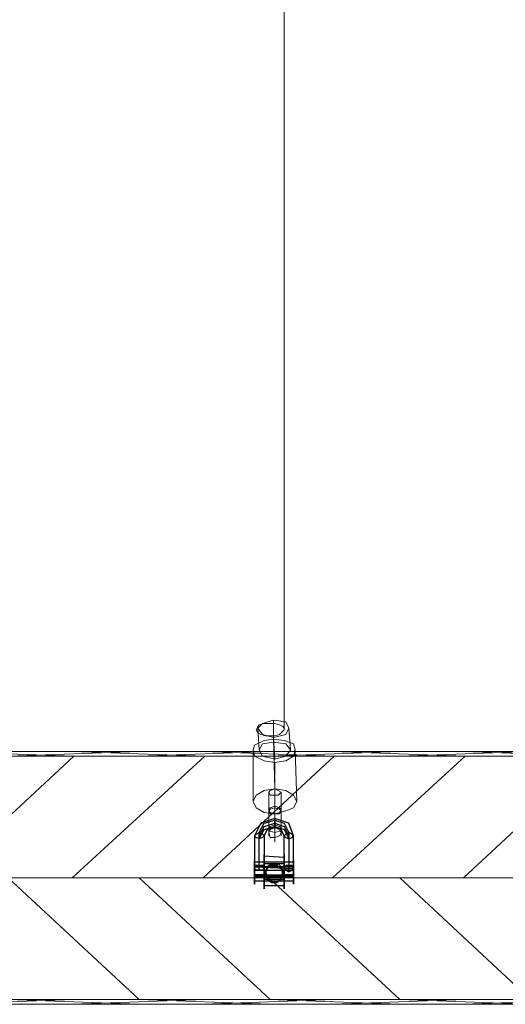
# Model space of a CAD drawing. Units: millimetres. Extents: x 139 to 6434, y 89 to 7451.
# Drawn here: x 3140 to 3420, y 6035 to 6601 of the extents above; entities that cross this region are included whole.
import ezdxf

# ---------------------------------------------------------------- set-up
doc = ezdxf.new("R2010")
doc.units = ezdxf.units.MM
for name, color, linetype, lineweight in [('net', 45, 'Continuous', 5), ('reb', 45, 'Continuous', 9), ('taifun', 251, 'Continuous', 9)]:
    doc.layers.add(name, color=color, linetype=linetype, lineweight=lineweight)
doc.layers.add('tai', color=251, linetype='Continuous')

msp = doc.modelspace()

# ---------------------------------------------------------------- linework, layer by layer
at = {"layer": 'net', "flags": 128}
for points in [[(2122.23, 6180.03), (4417.21, 6180.03)], [(3096.05, 6180.03), (3171.44, 6177.34)], [(3096.05, 6180.03), (3171.44, 6177.34)], [(3209.14, 6180.03), (3133.75, 6177.34)], [(3209.14, 6180.03), (3133.75, 6177.34)], [(3170.55, 6180.03), (3246.84, 6177.34)], [(3170.55, 6180.03), (3246.84, 6177.34)], [(3284.53, 6180.03), (3209.14, 6177.34)], [(3284.53, 6180.03), (3209.14, 6177.34)], [(3245.94, 6180.03), (3321.33, 6177.34)], [(3245.94, 6180.03), (3321.33, 6177.34)], [(3359.03, 6180.03), (3283.63, 6177.34)], [(3359.03, 6180.03), (3283.63, 6177.34)], [(3320.43, 6180.03), (3396.72, 6177.34)], [(3320.43, 6180.03), (3396.72, 6177.34)], [(3434.42, 6180.03), (3359.03, 6177.34)], [(3434.42, 6180.03), (3359.03, 6177.34)], [(3395.83, 6180.03), (3471.22, 6177.34)], [(3395.83, 6180.03), (3471.22, 6177.34)], [(3096.05, 6107.33), (3171.44, 6177.34)], [(3096.05, 6107.33), (3171.44, 6177.34)], [(3096.05, 6107.33), (3171.44, 6177.34)], [(3096.05, 6107.33), (3171.44, 6177.34)], [(3170.55, 6107.33), (3246.84, 6177.34)], [(3170.55, 6107.33), (3246.84, 6177.34)], [(3170.55, 6107.33), (3246.84, 6177.34)], [(3170.55, 6107.33), (3246.84, 6177.34)], [(3245.94, 6107.33), (3321.33, 6177.34)], [(3245.94, 6107.33), (3321.33, 6177.34)], [(3245.94, 6107.33), (3321.33, 6177.34)], [(3245.94, 6107.33), (3321.33, 6177.34)], [(3320.43, 6107.33), (3396.72, 6177.34)], [(3320.43, 6107.33), (3396.72, 6177.34)], [(3320.43, 6107.33), (3396.72, 6177.34)], [(3320.43, 6107.33), (3396.72, 6177.34)], [(3395.83, 6107.33), (3471.22, 6177.34)], [(3395.83, 6107.33), (3471.22, 6177.34)], [(3395.83, 6107.33), (3471.22, 6177.34)], [(3395.83, 6107.33), (3471.22, 6177.34)], [(2122.23, 6107.33), (4429.78, 6107.33)], [(2122.23, 6107.33), (4429.78, 6107.33)], [(3209.14, 6037.33), (3133.75, 6107.33)], [(3209.14, 6037.33), (3133.75, 6107.33)], [(3209.14, 6037.33), (3133.75, 6107.33)], [(3209.14, 6037.33), (3133.75, 6107.33)], [(3284.53, 6037.33), (3209.14, 6107.33)], [(3284.53, 6037.33), (3209.14, 6107.33)], [(3284.53, 6037.33), (3209.14, 6107.33)], [(3284.53, 6037.33), (3209.14, 6107.33)], [(3359.03, 6037.33), (3283.63, 6107.33)], [(3359.03, 6037.33), (3283.63, 6107.33)], [(3359.03, 6037.33), (3283.63, 6107.33)], [(3359.03, 6037.33), (3283.63, 6107.33)], [(3434.42, 6037.33), (3359.03, 6107.33)], [(3434.42, 6037.33), (3359.03, 6107.33)], [(3434.42, 6037.33), (3359.03, 6107.33)], [(3434.42, 6037.33), (3359.03, 6107.33)], [(3096.05, 6034.63), (3171.44, 6037.33)], [(3096.05, 6034.63), (3171.44, 6037.33)], [(3209.14, 6034.63), (3133.75, 6037.33)], [(3209.14, 6034.63), (3133.75, 6037.33)], [(3170.55, 6034.63), (3246.84, 6037.33)], [(3170.55, 6034.63), (3246.84, 6037.33)], [(3284.53, 6034.63), (3209.14, 6037.33)], [(3284.53, 6034.63), (3209.14, 6037.33)], [(3245.94, 6034.63), (3321.33, 6037.33)], [(3245.94, 6034.63), (3321.33, 6037.33)], [(3359.03, 6034.63), (3283.63, 6037.33)], [(3359.03, 6034.63), (3283.63, 6037.33)], [(3320.43, 6034.63), (3396.72, 6037.33)], [(3320.43, 6034.63), (3396.72, 6037.33)], [(3434.42, 6034.63), (3359.03, 6037.33)], [(3434.42, 6034.63), (3359.03, 6037.33)], [(3395.83, 6034.63), (3471.22, 6037.33)], [(3395.83, 6034.63), (3471.22, 6037.33)], [(2122.23, 6034.63), (4417.21, 6034.63)]]:
    msp.add_lwpolyline(points, dxfattribs=at)
at = {"layer": 'reb', "flags": 128}
for points in [[(4519.53, 6037.33), (2021.71, 6037.33), (2021.71, 6177.34), (4519.53, 6177.34)], [(4519.53, 6177.34), (2021.71, 6177.34), (2021.71, 6037.33), (4519.53, 6037.33), (4519.53, 6177.34)]]:
    msp.add_lwpolyline(points, close=True, dxfattribs=at)
at = {"layer": 'tai', "flags": 128}
for points in [[(3280.94, 6113.62), (3275.56, 6113.62), (3297.99, 6112.72), (3297.99, 6131.57), (3295.3, 6138.75), (3287.22, 6141.44), (3279.15, 6138.75), (3275.56, 6131.57), (3275.56, 6112.72)], [(3280.94, 6113.62), (3275.56, 6113.62), (3297.99, 6112.72), (3297.99, 6131.57), (3295.3, 6138.75), (3287.22, 6141.44), (3279.15, 6138.75), (3275.56, 6131.57), (3275.56, 6112.72)], [(3278.25, 6114.51), (3278.25, 6133.36), (3280.94, 6138.75), (3287.22, 6140.54), (3292.61, 6138.75), (3295.3, 6133.36), (3295.3, 6114.51)], [(3278.25, 6114.51), (3278.25, 6133.36), (3280.94, 6138.75), (3287.22, 6140.54), (3292.61, 6138.75), (3295.3, 6133.36), (3295.3, 6114.51)], [(3278.25, 6112.72), (3278.25, 6131.57), (3280.94, 6136.95), (3287.22, 6138.75), (3292.61, 6136.95), (3295.3, 6131.57), (3295.3, 6112.72)], [(3278.25, 6112.72), (3278.25, 6131.57), (3280.94, 6136.95), (3287.22, 6138.75), (3292.61, 6136.95), (3295.3, 6131.57), (3295.3, 6112.72)], [(3278.25, 6111.82), (3278.25, 6129.77), (3280.94, 6135.16), (3287.22, 6136.95), (3292.61, 6135.16), (3295.3, 6129.77), (3295.3, 6110.92)], [(3278.25, 6111.82), (3278.25, 6129.77), (3280.94, 6135.16), (3287.22, 6136.95), (3292.61, 6135.16), (3295.3, 6129.77), (3295.3, 6110.92)], [(3297.99, 6112.72), (3292.61, 6112.72), (3292.61, 6131.57), (3290.81, 6135.16), (3287.22, 6136.05), (3282.74, 6135.16), (3280.94, 6131.57), (3280.94, 6112.72)], [(3297.99, 6112.72), (3292.61, 6112.72), (3292.61, 6131.57), (3290.81, 6135.16), (3287.22, 6136.05), (3282.74, 6135.16), (3280.94, 6131.57), (3280.94, 6112.72)], [(3292.61, 6119), (3280.94, 6119.9)], [(3292.61, 6119), (3280.94, 6119.9)], [(3280.94, 6116.31), (3275.56, 6116.31)], [(3280.94, 6116.31), (3275.56, 6116.31)], [(3280.94, 6114.51), (3275.56, 6114.51)], [(3280.94, 6114.51), (3275.56, 6114.51)], [(3280.94, 6111.82), (3275.56, 6111.82), (3297.99, 6111.82), (3292.61, 6111.82)], [(3280.94, 6111.82), (3275.56, 6111.82), (3297.99, 6111.82), (3292.61, 6111.82)], [(3292.61, 6116.31), (3280.94, 6116.31)], [(3292.61, 6116.31), (3280.94, 6116.31)], [(3292.61, 6115.41), (3280.94, 6115.41)], [(3292.61, 6115.41), (3280.94, 6115.41)], [(3292.61, 6113.62), (3280.94, 6113.62)], [(3292.61, 6113.62), (3280.94, 6113.62)], [(3297.99, 6116.31), (3292.61, 6116.31)], [(3297.99, 6116.31), (3292.61, 6116.31)], [(3297.99, 6113.62), (3292.61, 6113.62)], [(3297.99, 6113.62), (3292.61, 6113.62)], [(3280.94, 6109.13), (3275.56, 6109.13), (3297.99, 6109.13), (3292.61, 6109.13)], [(3280.94, 6109.13), (3275.56, 6109.13), (3297.99, 6109.13), (3292.61, 6109.13)], [(3280.94, 6108.23), (3275.56, 6108.23), (3297.99, 6108.23), (3292.61, 6108.23)], [(3280.94, 6108.23), (3275.56, 6108.23), (3297.99, 6108.23), (3292.61, 6108.23)], [(3280.94, 6107.33), (3275.56, 6107.33)], [(3280.94, 6107.33), (3275.56, 6107.33)], [(3280.94, 6105.54), (3275.56, 6105.54)], [(3280.94, 6105.54), (3275.56, 6105.54)], [(3292.61, 6108.23), (3280.94, 6108.23)], [(3292.61, 6108.23), (3280.94, 6108.23)], [(3292.61, 6106.44), (3280.94, 6106.44)], [(3292.61, 6106.44), (3280.94, 6106.44)], [(3292.61, 6105.54), (3280.94, 6105.54)], [(3292.61, 6105.54), (3280.94, 6105.54)], [(3297.99, 6107.33), (3292.61, 6107.33)], [(3297.99, 6107.33), (3292.61, 6107.33)], [(3297.99, 6105.54), (3292.61, 6105.54)], [(3297.99, 6105.54), (3292.61, 6105.54)], [(3292.61, 6102.85), (3280.94, 6102.85)], [(3292.61, 6102.85), (3280.94, 6102.85)]]:
    msp.add_lwpolyline(points, dxfattribs=at)
for points in [[(3287.22, 6136.05), (3287.22, 6136.95), (3287.22, 6137.85), (3287.22, 6138.75), (3287.22, 6139.64), (3287.22, 6140.54), (3287.22, 6141.44), (3287.22, 6140.54), (3287.22, 6139.64), (3287.22, 6138.75), (3287.22, 6137.85), (3287.22, 6136.95), (3287.22, 6136.05)], [(3287.22, 6136.05), (3287.22, 6136.95), (3287.22, 6137.85), (3287.22, 6138.75), (3287.22, 6139.64), (3287.22, 6140.54), (3287.22, 6141.44), (3287.22, 6140.54), (3287.22, 6139.64), (3287.22, 6138.75), (3287.22, 6137.85), (3287.22, 6136.95), (3287.22, 6136.05)], [(3275.56, 6131.57), (3276.45, 6132.46), (3278.25, 6133.36), (3280.04, 6132.46), (3280.94, 6131.57), (3280.04, 6130.67), (3278.25, 6129.77), (3276.45, 6130.67), (3275.56, 6131.57)], [(3275.56, 6131.57), (3276.45, 6132.46), (3278.25, 6133.36), (3280.04, 6132.46), (3280.94, 6131.57), (3280.04, 6130.67), (3278.25, 6129.77), (3276.45, 6130.67), (3275.56, 6131.57)], [(3297.99, 6131.57), (3297.1, 6132.46), (3295.3, 6133.36), (3293.51, 6132.46), (3292.61, 6131.57), (3293.51, 6130.67), (3295.3, 6129.77), (3297.1, 6130.67), (3297.99, 6131.57)], [(3297.99, 6131.57), (3297.1, 6132.46), (3295.3, 6133.36), (3293.51, 6132.46), (3292.61, 6131.57), (3293.51, 6130.67), (3295.3, 6129.77), (3297.1, 6130.67), (3297.99, 6131.57)], [(3275.56, 6116.31), (3275.56, 6117.21), (3275.56, 6116.31), (3275.56, 6115.41), (3275.56, 6114.51), (3275.56, 6112.72), (3275.56, 6111.82), (3275.56, 6110.03), (3275.56, 6109.13), (3275.56, 6108.23), (3275.56, 6106.44), (3275.56, 6105.54), (3275.56, 6104.64), (3275.56, 6103.74), (3275.56, 6104.64), (3275.56, 6105.54), (3275.56, 6106.44), (3275.56, 6107.33), (3275.56, 6108.23), (3275.56, 6110.03), (3275.56, 6110.92), (3275.56, 6111.82), (3275.56, 6113.62), (3275.56, 6114.51), (3275.56, 6115.41), (3275.56, 6116.31)], [(3275.56, 6116.31), (3275.56, 6117.21), (3275.56, 6116.31), (3275.56, 6115.41), (3275.56, 6114.51), (3275.56, 6112.72), (3275.56, 6111.82), (3275.56, 6110.03), (3275.56, 6109.13), (3275.56, 6108.23), (3275.56, 6106.44), (3275.56, 6105.54), (3275.56, 6104.64), (3275.56, 6103.74), (3275.56, 6104.64), (3275.56, 6105.54), (3275.56, 6106.44), (3275.56, 6107.33), (3275.56, 6108.23), (3275.56, 6110.03), (3275.56, 6110.92), (3275.56, 6111.82), (3275.56, 6113.62), (3275.56, 6114.51), (3275.56, 6115.41), (3275.56, 6116.31)], [(3280.94, 6120.8), (3280.94, 6119.9), (3280.94, 6119), (3280.94, 6117.21), (3280.94, 6116.31), (3280.94, 6115.41), (3280.94, 6113.62), (3280.94, 6112.72), (3280.94, 6110.92), (3280.94, 6110.03), (3280.94, 6108.23), (3280.94, 6107.33), (3280.94, 6105.54), (3280.94, 6104.64), (3280.94, 6103.74), (3280.94, 6102.85), (3280.94, 6101.95), (3280.94, 6101.05), (3280.94, 6101.95), (3280.94, 6102.85), (3280.94, 6103.74), (3280.94, 6104.64), (3280.94, 6105.54), (3280.94, 6107.33), (3280.94, 6108.23), (3280.94, 6110.03), (3280.94, 6110.92), (3280.94, 6112.72), (3280.94, 6113.62), (3280.94, 6115.41), (3280.94, 6116.31), (3280.94, 6117.21), (3280.94, 6119), (3280.94, 6119.9), (3280.94, 6120.8)], [(3280.94, 6101.05), (3280.94, 6101.95), (3280.94, 6102.85), (3280.94, 6103.74), (3280.94, 6104.64), (3280.94, 6105.54), (3280.94, 6107.33), (3280.94, 6108.23), (3280.94, 6110.03), (3280.94, 6110.92), (3280.94, 6112.72), (3280.94, 6113.62), (3280.94, 6115.41), (3280.94, 6116.31), (3280.94, 6117.21), (3280.94, 6119), (3280.94, 6119.9), (3280.94, 6120.8), (3280.94, 6119.9), (3280.94, 6119), (3280.94, 6117.21), (3280.94, 6116.31), (3280.94, 6115.41), (3280.94, 6113.62), (3280.94, 6112.72), (3280.94, 6110.92), (3280.94, 6110.03), (3280.94, 6108.23), (3280.94, 6107.33), (3280.94, 6105.54), (3280.94, 6104.64), (3280.94, 6103.74), (3280.94, 6102.85), (3280.94, 6101.95), (3280.94, 6101.05)], [(3280.94, 6116.31), (3280.94, 6117.21), (3280.94, 6116.31), (3280.94, 6115.41), (3280.94, 6114.51), (3280.94, 6112.72), (3280.94, 6111.82), (3280.94, 6110.03), (3280.94, 6109.13), (3280.94, 6108.23), (3280.94, 6106.44), (3280.94, 6105.54), (3280.94, 6104.64), (3280.94, 6103.74), (3280.94, 6104.64), (3280.94, 6105.54), (3280.94, 6106.44), (3280.94, 6107.33), (3280.94, 6108.23), (3280.94, 6109.13), (3280.94, 6110.92), (3280.94, 6111.82), (3280.94, 6113.62), (3280.94, 6114.51), (3280.94, 6115.41), (3280.94, 6116.31)], [(3280.94, 6116.31), (3280.94, 6117.21), (3280.94, 6116.31), (3280.94, 6115.41), (3280.94, 6114.51), (3280.94, 6112.72), (3280.94, 6111.82), (3280.94, 6110.03), (3280.94, 6109.13), (3280.94, 6108.23), (3280.94, 6106.44), (3280.94, 6105.54), (3280.94, 6104.64), (3280.94, 6103.74), (3280.94, 6104.64), (3280.94, 6105.54), (3280.94, 6106.44), (3280.94, 6107.33), (3280.94, 6108.23), (3280.94, 6109.13), (3280.94, 6110.92), (3280.94, 6111.82), (3280.94, 6113.62), (3280.94, 6114.51), (3280.94, 6115.41), (3280.94, 6116.31)], [(3292.61, 6101.05), (3292.61, 6101.95), (3292.61, 6102.85), (3292.61, 6103.74), (3292.61, 6104.64), (3292.61, 6105.54), (3292.61, 6106.44), (3292.61, 6108.23), (3292.61, 6110.03), (3292.61, 6110.92), (3292.61, 6112.72), (3292.61, 6113.62), (3292.61, 6115.41), (3292.61, 6116.31), (3292.61, 6117.21), (3292.61, 6119), (3292.61, 6119.9), (3292.61, 6120.8), (3292.61, 6119.9), (3292.61, 6119), (3292.61, 6117.21), (3292.61, 6116.31), (3292.61, 6115.41), (3292.61, 6113.62), (3292.61, 6112.72), (3292.61, 6110.92), (3292.61, 6110.03), (3292.61, 6108.23), (3292.61, 6106.44), (3292.61, 6105.54), (3292.61, 6104.64), (3292.61, 6103.74), (3292.61, 6102.85), (3292.61, 6101.95), (3292.61, 6101.05)], [(3292.61, 6120.8), (3292.61, 6119.9), (3292.61, 6119), (3292.61, 6117.21), (3292.61, 6116.31), (3292.61, 6115.41), (3292.61, 6113.62), (3292.61, 6112.72), (3292.61, 6110.92), (3292.61, 6110.03), (3292.61, 6108.23), (3292.61, 6106.44), (3292.61, 6105.54), (3292.61, 6104.64), (3292.61, 6103.74), (3292.61, 6102.85), (3292.61, 6101.95), (3292.61, 6101.05), (3292.61, 6101.95), (3292.61, 6102.85), (3292.61, 6103.74), (3292.61, 6104.64), (3292.61, 6105.54), (3292.61, 6106.44), (3292.61, 6108.23), (3292.61, 6110.03), (3292.61, 6110.92), (3292.61, 6112.72), (3292.61, 6113.62), (3292.61, 6115.41), (3292.61, 6116.31), (3292.61, 6117.21), (3292.61, 6119), (3292.61, 6119.9), (3292.61, 6120.8)], [(3292.61, 6116.31), (3292.61, 6117.21), (3292.61, 6116.31), (3292.61, 6115.41), (3292.61, 6113.62), (3292.61, 6112.72), (3292.61, 6111.82), (3292.61, 6110.03), (3292.61, 6109.13), (3292.61, 6108.23), (3292.61, 6106.44), (3292.61, 6105.54), (3292.61, 6104.64), (3292.61, 6103.74), (3292.61, 6104.64), (3292.61, 6105.54), (3292.61, 6106.44), (3292.61, 6107.33), (3292.61, 6108.23), (3292.61, 6109.13), (3292.61, 6110.92), (3292.61, 6111.82), (3292.61, 6113.62), (3292.61, 6114.51), (3292.61, 6115.41), (3292.61, 6116.31)], [(3292.61, 6116.31), (3292.61, 6117.21), (3292.61, 6116.31), (3292.61, 6115.41), (3292.61, 6113.62), (3292.61, 6112.72), (3292.61, 6111.82), (3292.61, 6110.03), (3292.61, 6109.13), (3292.61, 6108.23), (3292.61, 6106.44), (3292.61, 6105.54), (3292.61, 6104.64), (3292.61, 6103.74), (3292.61, 6104.64), (3292.61, 6105.54), (3292.61, 6106.44), (3292.61, 6107.33), (3292.61, 6108.23), (3292.61, 6109.13), (3292.61, 6110.92), (3292.61, 6111.82), (3292.61, 6113.62), (3292.61, 6114.51), (3292.61, 6115.41), (3292.61, 6116.31)], [(3297.99, 6116.31), (3297.99, 6117.21), (3297.99, 6116.31), (3297.99, 6115.41), (3297.99, 6113.62), (3297.99, 6112.72), (3297.99, 6111.82), (3297.99, 6110.03), (3297.99, 6109.13), (3297.99, 6108.23), (3297.99, 6106.44), (3297.99, 6105.54), (3297.99, 6104.64), (3297.99, 6103.74), (3297.99, 6104.64), (3297.99, 6105.54), (3297.99, 6106.44), (3297.99, 6107.33), (3297.99, 6108.23), (3297.99, 6109.13), (3297.99, 6110.92), (3297.99, 6111.82), (3297.99, 6113.62), (3297.99, 6114.51), (3297.99, 6115.41), (3297.99, 6116.31)], [(3297.99, 6116.31), (3297.99, 6117.21), (3297.99, 6116.31), (3297.99, 6115.41), (3297.99, 6113.62), (3297.99, 6112.72), (3297.99, 6111.82), (3297.99, 6110.03), (3297.99, 6109.13), (3297.99, 6108.23), (3297.99, 6106.44), (3297.99, 6105.54), (3297.99, 6104.64), (3297.99, 6103.74), (3297.99, 6104.64), (3297.99, 6105.54), (3297.99, 6106.44), (3297.99, 6107.33), (3297.99, 6108.23), (3297.99, 6109.13), (3297.99, 6110.92), (3297.99, 6111.82), (3297.99, 6113.62), (3297.99, 6114.51), (3297.99, 6115.41), (3297.99, 6116.31)], [(3275.56, 6112.72), (3276.45, 6114.51), (3278.25, 6114.51), (3280.04, 6114.51), (3280.94, 6112.72), (3280.04, 6111.82), (3278.25, 6111.82), (3276.45, 6111.82), (3275.56, 6112.72)], [(3275.56, 6112.72), (3276.45, 6114.51), (3278.25, 6114.51), (3280.04, 6114.51), (3280.94, 6112.72), (3280.04, 6111.82), (3278.25, 6111.82), (3276.45, 6111.82), (3275.56, 6112.72)], [(3275.56, 6113.62), (3275.56, 6112.72), (3275.56, 6111.82), (3275.56, 6110.03), (3275.56, 6109.13), (3275.56, 6108.23), (3275.56, 6107.33), (3275.56, 6108.23), (3275.56, 6109.13), (3275.56, 6110.03), (3275.56, 6110.92), (3275.56, 6111.82), (3275.56, 6112.72), (3275.56, 6113.62)], [(3275.56, 6108.23), (3275.56, 6109.13), (3275.56, 6110.03), (3275.56, 6110.92), (3275.56, 6111.82), (3275.56, 6112.72), (3275.56, 6113.62), (3275.56, 6112.72), (3275.56, 6111.82), (3275.56, 6110.92), (3275.56, 6110.03), (3275.56, 6109.13), (3275.56, 6108.23), (3275.56, 6107.33), (3275.56, 6108.23)], [(3275.56, 6113.62), (3275.56, 6112.72), (3275.56, 6111.82), (3275.56, 6110.03), (3275.56, 6109.13), (3275.56, 6108.23), (3275.56, 6107.33), (3275.56, 6108.23), (3275.56, 6109.13), (3275.56, 6110.03), (3275.56, 6110.92), (3275.56, 6111.82), (3275.56, 6112.72), (3275.56, 6113.62)], [(3275.56, 6108.23), (3275.56, 6109.13), (3275.56, 6110.03), (3275.56, 6110.92), (3275.56, 6111.82), (3275.56, 6112.72), (3275.56, 6113.62), (3275.56, 6112.72), (3275.56, 6111.82), (3275.56, 6110.92), (3275.56, 6110.03), (3275.56, 6109.13), (3275.56, 6108.23), (3275.56, 6107.33), (3275.56, 6108.23)], [(3280.94, 6116.31), (3280.94, 6115.41), (3280.94, 6114.51), (3280.94, 6113.62), (3280.94, 6112.72), (3280.94, 6111.82), (3280.94, 6110.92), (3280.94, 6110.03), (3280.94, 6109.13), (3280.94, 6108.23), (3280.94, 6107.33), (3280.94, 6106.44), (3280.94, 6107.33), (3280.94, 6108.23), (3280.94, 6109.13), (3280.94, 6110.03), (3280.94, 6110.92), (3280.94, 6111.82), (3280.94, 6112.72), (3280.94, 6113.62), (3280.94, 6114.51), (3280.94, 6115.41), (3280.94, 6116.31)], [(3280.94, 6106.44), (3280.94, 6107.33), (3280.94, 6108.23), (3280.94, 6109.13), (3280.94, 6110.03), (3280.94, 6110.92), (3280.94, 6111.82), (3280.94, 6112.72), (3280.94, 6113.62), (3280.94, 6114.51), (3280.94, 6115.41), (3280.94, 6116.31), (3280.94, 6115.41), (3280.94, 6114.51), (3280.94, 6113.62), (3280.94, 6112.72), (3280.94, 6111.82), (3280.94, 6110.92), (3280.94, 6110.03), (3280.94, 6109.13), (3280.94, 6108.23), (3280.94, 6107.33), (3280.94, 6106.44)], [(3280.94, 6113.62), (3280.94, 6112.72), (3280.94, 6111.82), (3280.94, 6110.92), (3280.94, 6110.03), (3280.94, 6109.13), (3280.94, 6108.23), (3280.94, 6107.33), (3280.94, 6108.23), (3280.94, 6109.13), (3280.94, 6110.03), (3280.94, 6110.92), (3280.94, 6111.82), (3280.94, 6112.72), (3280.94, 6113.62)], [(3280.94, 6113.62), (3280.94, 6112.72), (3280.94, 6111.82), (3280.94, 6110.92), (3280.94, 6110.03), (3280.94, 6109.13), (3280.94, 6108.23), (3280.94, 6107.33), (3280.94, 6108.23), (3280.94, 6109.13), (3280.94, 6110.03), (3280.94, 6110.92), (3280.94, 6111.82), (3280.94, 6112.72), (3280.94, 6113.62)], [(3292.61, 6106.44), (3292.61, 6107.33), (3292.61, 6108.23), (3292.61, 6109.13), (3292.61, 6110.03), (3292.61, 6110.92), (3292.61, 6111.82), (3292.61, 6112.72), (3292.61, 6113.62), (3292.61, 6114.51), (3292.61, 6115.41), (3292.61, 6116.31), (3292.61, 6115.41), (3292.61, 6114.51), (3292.61, 6113.62), (3292.61, 6112.72), (3292.61, 6111.82), (3292.61, 6110.92), (3292.61, 6110.03), (3292.61, 6109.13), (3292.61, 6108.23), (3292.61, 6107.33), (3292.61, 6106.44)], [(3292.61, 6116.31), (3292.61, 6115.41), (3292.61, 6114.51), (3292.61, 6113.62), (3292.61, 6112.72), (3292.61, 6111.82), (3292.61, 6110.92), (3292.61, 6110.03), (3292.61, 6109.13), (3292.61, 6108.23), (3292.61, 6107.33), (3292.61, 6106.44), (3292.61, 6107.33), (3292.61, 6108.23), (3292.61, 6109.13), (3292.61, 6110.03), (3292.61, 6110.92), (3292.61, 6111.82), (3292.61, 6112.72), (3292.61, 6113.62), (3292.61, 6114.51), (3292.61, 6115.41), (3292.61, 6116.31)], [(3297.99, 6112.72), (3297.1, 6114.51), (3295.3, 6114.51), (3293.51, 6114.51), (3292.61, 6112.72), (3293.51, 6111.82), (3295.3, 6110.92), (3297.1, 6111.82), (3297.99, 6112.72)], [(3297.99, 6112.72), (3297.1, 6114.51), (3295.3, 6114.51), (3293.51, 6114.51), (3292.61, 6112.72), (3293.51, 6111.82), (3295.3, 6110.92), (3297.1, 6111.82), (3297.99, 6112.72)], [(3292.61, 6112.72), (3292.61, 6113.62), (3292.61, 6112.72), (3292.61, 6111.82), (3292.61, 6110.92), (3292.61, 6110.03), (3292.61, 6109.13), (3292.61, 6108.23), (3292.61, 6107.33), (3292.61, 6108.23), (3292.61, 6109.13), (3292.61, 6110.03), (3292.61, 6110.92), (3292.61, 6111.82), (3292.61, 6112.72)], [(3292.61, 6112.72), (3292.61, 6113.62), (3292.61, 6112.72), (3292.61, 6111.82), (3292.61, 6110.92), (3292.61, 6110.03), (3292.61, 6109.13), (3292.61, 6108.23), (3292.61, 6107.33), (3292.61, 6108.23), (3292.61, 6109.13), (3292.61, 6110.03), (3292.61, 6110.92), (3292.61, 6111.82), (3292.61, 6112.72)], [(3297.99, 6112.72), (3297.99, 6113.62), (3297.99, 6112.72), (3297.99, 6111.82), (3297.99, 6110.92), (3297.99, 6110.03), (3297.99, 6109.13), (3297.99, 6108.23), (3297.99, 6107.33), (3297.99, 6108.23), (3297.99, 6109.13), (3297.99, 6110.03), (3297.99, 6110.92), (3297.99, 6111.82), (3297.99, 6112.72)], [(3297.99, 6112.72), (3297.99, 6113.62), (3297.99, 6112.72), (3297.99, 6111.82), (3297.99, 6110.92), (3297.99, 6110.03), (3297.99, 6109.13), (3297.99, 6108.23), (3297.99, 6107.33), (3297.99, 6108.23), (3297.99, 6109.13), (3297.99, 6110.03), (3297.99, 6110.92), (3297.99, 6111.82), (3297.99, 6112.72)], [(3297.99, 6112.72), (3297.99, 6113.62), (3297.99, 6112.72), (3297.99, 6111.82), (3297.99, 6110.92), (3297.99, 6110.03), (3297.99, 6109.13), (3297.99, 6108.23), (3297.99, 6107.33), (3297.99, 6108.23), (3297.99, 6109.13), (3297.99, 6110.03), (3297.99, 6110.92), (3297.99, 6111.82), (3297.99, 6112.72)], [(3297.99, 6112.72), (3297.99, 6113.62), (3297.99, 6112.72), (3297.99, 6111.82), (3297.99, 6110.92), (3297.99, 6110.03), (3297.99, 6109.13), (3297.99, 6108.23), (3297.99, 6107.33), (3297.99, 6108.23), (3297.99, 6109.13), (3297.99, 6110.03), (3297.99, 6110.92), (3297.99, 6111.82), (3297.99, 6112.72)]]:
    msp.add_lwpolyline(points, close=True, dxfattribs=at)
at = {"layer": 'tai'}
for points in [[(3281.84, 6110.92), (3282.74, 6107.33), (3285.43, 6105.54), (3289.02, 6105.54), (3290.81, 6107.33), (3291.71, 6110.92), (3290.81, 6113.62), (3289.02, 6115.41), (3285.43, 6115.41), (3282.74, 6113.62), (3281.84, 6110.92), (3281.84, 6110.03)], [(3281.84, 6110.92), (3282.74, 6107.33), (3285.43, 6105.54), (3289.02, 6105.54), (3290.81, 6107.33), (3291.71, 6110.92), (3290.81, 6113.62), (3289.02, 6115.41), (3285.43, 6115.41), (3282.74, 6113.62), (3281.84, 6110.92), (3281.84, 6110.03)], [(3281.84, 6110.03), (3282.74, 6106.44), (3285.43, 6104.64), (3288.12, 6104.64), (3290.81, 6106.44), (3291.71, 6110.03), (3290.81, 6112.72), (3288.12, 6114.51), (3285.43, 6114.51), (3282.74, 6112.72), (3281.84, 6110.03)], [(3281.84, 6110.03), (3282.74, 6106.44), (3285.43, 6104.64), (3288.12, 6104.64), (3290.81, 6106.44), (3291.71, 6110.03), (3290.81, 6112.72), (3288.12, 6114.51), (3285.43, 6114.51), (3282.74, 6112.72), (3281.84, 6110.03)], [(3282.74, 6113.62), (3282.74, 6112.72), (3281.84, 6110.03), (3281.84, 6110.92)], [(3282.74, 6113.62), (3282.74, 6112.72), (3281.84, 6110.03), (3281.84, 6110.92)], [(3281.84, 6110.03), (3282.74, 6106.44), (3282.74, 6107.33), (3281.84, 6110.92), (3281.84, 6110.03)], [(3281.84, 6110.03), (3282.74, 6106.44), (3282.74, 6107.33), (3281.84, 6110.92), (3281.84, 6110.03)], [(3285.43, 6115.41), (3285.43, 6114.51), (3282.74, 6112.72), (3282.74, 6113.62)], [(3285.43, 6115.41), (3285.43, 6114.51), (3282.74, 6112.72), (3282.74, 6113.62)], [(3289.02, 6115.41), (3288.12, 6114.51), (3285.43, 6114.51), (3285.43, 6115.41)], [(3289.02, 6115.41), (3288.12, 6114.51), (3285.43, 6114.51), (3285.43, 6115.41)], [(3290.81, 6113.62), (3290.81, 6112.72), (3288.12, 6114.51), (3289.02, 6115.41)], [(3290.81, 6113.62), (3290.81, 6112.72), (3288.12, 6114.51), (3289.02, 6115.41)], [(3291.71, 6110.92), (3291.71, 6110.03), (3290.81, 6112.72), (3290.81, 6113.62)], [(3291.71, 6110.92), (3291.71, 6110.03), (3290.81, 6112.72), (3290.81, 6113.62)], [(3290.81, 6107.33), (3290.81, 6106.44), (3291.71, 6110.03), (3291.71, 6110.92)], [(3290.81, 6107.33), (3290.81, 6106.44), (3291.71, 6110.03), (3291.71, 6110.92)], [(3282.74, 6107.33), (3282.74, 6106.44), (3285.43, 6104.64), (3285.43, 6105.54)], [(3282.74, 6107.33), (3282.74, 6106.44), (3285.43, 6104.64), (3285.43, 6105.54)], [(3285.43, 6105.54), (3285.43, 6104.64), (3288.12, 6104.64), (3289.02, 6105.54)], [(3285.43, 6105.54), (3285.43, 6104.64), (3288.12, 6104.64), (3289.02, 6105.54)], [(3289.02, 6105.54), (3288.12, 6104.64), (3290.81, 6106.44), (3290.81, 6107.33)], [(3289.02, 6105.54), (3288.12, 6104.64), (3290.81, 6106.44), (3290.81, 6107.33)]]:
    msp.add_lwpolyline(points, close=True, dxfattribs=at)
at = {"layer": 'taifun', "flags": 128}
for points in [[(3292.61, 6192.6), (3292.61, 6208.75), (3292.61, 6258.12), (3292.61, 6311.97), (3292.61, 6368.51), (3292.61, 6427.75), (3292.61, 6487.89), (3292.61, 6551.61), (3292.61, 6612.64), (3292.61, 6633.28), (3292.61, 6660.21), (3292.61, 6712.27), (3292.61, 6761.63), (3292.61, 6811.89), (3292.61, 6837.02), (3292.61, 6862.15), (3292.61, 6913.31), (3292.61, 7018.32), (3292.61, 7044.35), (3292.61, 7071.28), (3292.61, 7175.39), (3292.61, 7247.19), (3292.61, 7340.54)], [(3292.61, 6192.6), (3292.61, 6208.75), (3292.61, 6258.12), (3292.61, 6311.97), (3292.61, 6368.51), (3292.61, 6427.75), (3292.61, 6487.89), (3292.61, 6551.61), (3292.61, 6612.64)], [(3286.33, 6197.98), (3286.33, 6185.42)], [(3286.33, 6197.98), (3286.33, 6185.42)], [(3277.35, 6193.5), (3278.25, 6180.93)], [(3277.35, 6193.5), (3278.25, 6180.93)], [(3295.3, 6193.5), (3296.2, 6180.93)], [(3295.3, 6193.5), (3296.2, 6180.93)], [(3286.33, 6188.11), (3287.22, 6175.55)], [(3286.33, 6188.11), (3287.22, 6175.55)], [(3286.33, 6187.21), (3287.22, 6158.49)], [(3286.33, 6187.21), (3287.22, 6158.49)], [(3274.66, 6180.93), (3274.66, 6151.31)], [(3274.66, 6180.93), (3274.66, 6151.31)], [(3298.89, 6180.93), (3299.79, 6151.31)], [(3298.89, 6180.93), (3299.79, 6151.31)], [(3287.22, 6173.75), (3287.22, 6144.13)], [(3287.22, 6173.75), (3287.22, 6144.13)], [(3283.63, 6146.82), (3283.63, 6136.05), (3283.63, 6135.16), (3283.63, 6134.26), (3283.63, 6133.36), (3283.63, 6132.46), (3283.63, 6131.57), (3283.63, 6132.46), (3283.63, 6133.36), (3283.63, 6134.26), (3283.63, 6135.16), (3283.63, 6136.05), (3283.63, 6136.95), (3283.63, 6137.85), (3283.63, 6138.75), (3283.63, 6139.64), (3283.63, 6140.54), (3283.63, 6141.44), (3283.63, 6142.34), (3283.63, 6143.23), (3283.63, 6144.13), (3283.63, 6145.03), (3283.63, 6145.93), (3283.63, 6156.7)], [(3283.63, 6146.82), (3283.63, 6136.05), (3283.63, 6135.16), (3283.63, 6134.26), (3283.63, 6133.36), (3283.63, 6132.46), (3283.63, 6131.57), (3283.63, 6132.46), (3283.63, 6133.36), (3283.63, 6134.26), (3283.63, 6135.16), (3283.63, 6136.05), (3283.63, 6136.95), (3283.63, 6137.85), (3283.63, 6138.75), (3283.63, 6139.64), (3283.63, 6140.54), (3283.63, 6141.44), (3283.63, 6142.34), (3283.63, 6143.23), (3283.63, 6144.13), (3283.63, 6145.03), (3283.63, 6145.93), (3283.63, 6156.7)], [(3287.22, 6148.62), (3287.22, 6137.85), (3287.22, 6136.95), (3287.22, 6136.05), (3287.22, 6135.16), (3287.22, 6136.05), (3287.22, 6136.95), (3287.22, 6137.85), (3287.22, 6138.75), (3287.22, 6139.64), (3287.22, 6140.54), (3287.22, 6141.44), (3287.22, 6142.34), (3287.22, 6143.23), (3287.22, 6144.13), (3287.22, 6133.36), (3287.22, 6132.46), (3287.22, 6131.57), (3287.22, 6130.67), (3287.22, 6129.77), (3287.22, 6128.87), (3287.22, 6127.98), (3287.22, 6128.87), (3287.22, 6129.77), (3287.22, 6130.67), (3287.22, 6131.57), (3287.22, 6132.46), (3287.22, 6133.36), (3287.22, 6134.26), (3287.22, 6135.16), (3287.22, 6136.05), (3287.22, 6136.95), (3287.22, 6137.85), (3287.22, 6138.75), (3287.22, 6139.64), (3287.22, 6140.54), (3287.22, 6141.44), (3287.22, 6142.34), (3287.22, 6143.23), (3287.22, 6144.13), (3287.22, 6145.03), (3287.22, 6145.93), (3287.22, 6146.82), (3287.22, 6147.72), (3287.22, 6158.49)], [(3287.22, 6148.62), (3287.22, 6137.85), (3287.22, 6136.95), (3287.22, 6136.05), (3287.22, 6135.16), (3287.22, 6136.05), (3287.22, 6136.95), (3287.22, 6137.85), (3287.22, 6138.75), (3287.22, 6139.64), (3287.22, 6140.54), (3287.22, 6141.44), (3287.22, 6142.34), (3287.22, 6143.23), (3287.22, 6144.13), (3287.22, 6133.36), (3287.22, 6132.46), (3287.22, 6131.57), (3287.22, 6130.67), (3287.22, 6129.77), (3287.22, 6128.87), (3287.22, 6127.98), (3287.22, 6128.87), (3287.22, 6129.77), (3287.22, 6130.67), (3287.22, 6131.57), (3287.22, 6132.46), (3287.22, 6133.36), (3287.22, 6134.26), (3287.22, 6135.16), (3287.22, 6136.05), (3287.22, 6136.95), (3287.22, 6137.85), (3287.22, 6138.75), (3287.22, 6139.64), (3287.22, 6140.54), (3287.22, 6141.44), (3287.22, 6142.34), (3287.22, 6143.23), (3287.22, 6144.13), (3287.22, 6145.03), (3287.22, 6145.93), (3287.22, 6146.82), (3287.22, 6147.72), (3287.22, 6158.49)], [(3290.81, 6146.82), (3290.81, 6136.05), (3290.81, 6135.16), (3290.81, 6134.26), (3290.81, 6133.36), (3290.81, 6132.46), (3290.81, 6131.57), (3290.81, 6132.46), (3290.81, 6133.36), (3290.81, 6134.26), (3290.81, 6135.16), (3290.81, 6136.05), (3290.81, 6136.95), (3290.81, 6137.85), (3290.81, 6138.75), (3290.81, 6139.64), (3290.81, 6140.54), (3290.81, 6141.44), (3290.81, 6142.34), (3290.81, 6143.23), (3290.81, 6144.13), (3290.81, 6145.03), (3290.81, 6145.93), (3290.81, 6156.7)], [(3290.81, 6146.82), (3290.81, 6136.05), (3290.81, 6135.16), (3290.81, 6134.26), (3290.81, 6133.36), (3290.81, 6132.46), (3290.81, 6131.57), (3290.81, 6132.46), (3290.81, 6133.36), (3290.81, 6134.26), (3290.81, 6135.16), (3290.81, 6136.05), (3290.81, 6136.95), (3290.81, 6137.85), (3290.81, 6138.75), (3290.81, 6139.64), (3290.81, 6140.54), (3290.81, 6141.44), (3290.81, 6142.34), (3290.81, 6143.23), (3290.81, 6144.13), (3290.81, 6145.03), (3290.81, 6145.93), (3290.81, 6156.7)], [(3287.22, 6144.13), (3287.22, 6154.9)], [(3287.22, 6144.13), (3287.22, 6154.9)]]:
    msp.add_lwpolyline(points, dxfattribs=at)
for points in [[(3292.61, 6192.6), (3292.61, 6193.5), (3291.71, 6194.39), (3289.92, 6195.29), (3287.22, 6196.19), (3284.53, 6196.19), (3280.94, 6196.19), (3278.25, 6195.29), (3277.35, 6194.39), (3276.45, 6192.6), (3277.35, 6190.8), (3279.15, 6189.91), (3281.84, 6189.01), (3284.53, 6189.01), (3287.22, 6189.01), (3289.92, 6189.91), (3291.71, 6191.7), (3292.61, 6192.6)], [(3292.61, 6192.6), (3292.61, 6193.5), (3291.71, 6194.39), (3289.92, 6195.29), (3287.22, 6196.19), (3284.53, 6196.19), (3280.94, 6196.19), (3278.25, 6195.29), (3277.35, 6194.39), (3276.45, 6192.6), (3277.35, 6190.8), (3279.15, 6189.91), (3281.84, 6189.01), (3284.53, 6189.01), (3287.22, 6189.01), (3289.92, 6189.91), (3291.71, 6191.7), (3292.61, 6192.6)], [(3277.35, 6193.5), (3280.04, 6189.91), (3286.33, 6188.11), (3293.51, 6189.91), (3295.3, 6193.5), (3293.51, 6197.09), (3286.33, 6197.98), (3280.04, 6196.19), (3277.35, 6193.5)], [(3295.3, 6193.5), (3293.51, 6197.09), (3286.33, 6197.98), (3280.04, 6196.19), (3277.35, 6193.5), (3280.04, 6189.91), (3286.33, 6188.11), (3293.51, 6189.91), (3295.3, 6193.5)], [(3274.66, 6180.93), (3275.56, 6177.34), (3280.94, 6174.65), (3287.22, 6173.75), (3293.51, 6174.65), (3297.99, 6177.34), (3298.89, 6180.93), (3297.99, 6184.52), (3292.61, 6186.32), (3286.33, 6187.21), (3280.94, 6186.32), (3275.56, 6183.62), (3274.66, 6180.93)], [(3298.89, 6180.93), (3297.99, 6184.52), (3292.61, 6186.32), (3286.33, 6187.21), (3280.94, 6186.32), (3275.56, 6183.62), (3274.66, 6180.93), (3275.56, 6177.34), (3280.94, 6174.65), (3287.22, 6173.75), (3293.51, 6174.65), (3297.99, 6177.34), (3298.89, 6180.93)], [(3296.2, 6180.93), (3293.51, 6177.34), (3287.22, 6175.55), (3280.04, 6177.34), (3278.25, 6180.93), (3280.04, 6184.52), (3286.33, 6185.42), (3293.51, 6184.52), (3296.2, 6180.93)], [(3278.25, 6180.93), (3280.04, 6184.52), (3286.33, 6185.42), (3293.51, 6184.52), (3296.2, 6180.93), (3293.51, 6177.34), (3287.22, 6175.55), (3280.04, 6177.34), (3278.25, 6180.93)], [(3299.79, 6151.31), (3297.99, 6147.72), (3293.51, 6145.93), (3287.22, 6144.13), (3280.94, 6145.03), (3276.45, 6147.72), (3274.66, 6151.31), (3276.45, 6154.9), (3280.94, 6157.59), (3287.22, 6158.49), (3293.51, 6157.59), (3297.99, 6154.9), (3299.79, 6151.31)], [(3274.66, 6151.31), (3276.45, 6154.9), (3280.94, 6157.59), (3287.22, 6158.49), (3293.51, 6157.59), (3297.99, 6154.9), (3299.79, 6151.31), (3297.99, 6147.72), (3293.51, 6145.93), (3287.22, 6144.13), (3280.94, 6145.03), (3276.45, 6147.72), (3274.66, 6151.31)], [(3283.63, 6156.7), (3284.53, 6154.9), (3287.22, 6154.9), (3289.02, 6154.9), (3290.81, 6156.7), (3289.02, 6157.59), (3287.22, 6158.49), (3284.53, 6157.59), (3283.63, 6156.7)], [(3290.81, 6156.7), (3289.02, 6157.59), (3287.22, 6158.49), (3284.53, 6157.59), (3283.63, 6156.7), (3284.53, 6154.9), (3287.22, 6154.9), (3289.02, 6154.9), (3290.81, 6156.7)], [(3290.81, 6146.82), (3289.92, 6145.03), (3287.22, 6144.13), (3284.53, 6145.03), (3283.63, 6146.82), (3284.53, 6147.72), (3287.22, 6148.62), (3289.92, 6147.72), (3290.81, 6146.82)], [(3283.63, 6146.82), (3284.53, 6147.72), (3287.22, 6148.62), (3289.92, 6147.72), (3290.81, 6146.82), (3289.92, 6145.03), (3287.22, 6144.13), (3284.53, 6145.03), (3283.63, 6146.82)], [(3283.63, 6145.93), (3284.53, 6144.13), (3287.22, 6144.13), (3289.92, 6144.13), (3290.81, 6145.93), (3289.92, 6146.82), (3287.22, 6147.72), (3284.53, 6146.82), (3283.63, 6145.93)], [(3290.81, 6145.93), (3289.92, 6146.82), (3287.22, 6147.72), (3284.53, 6146.82), (3283.63, 6145.93), (3284.53, 6144.13), (3287.22, 6144.13), (3289.92, 6144.13), (3290.81, 6145.93)], [(3290.81, 6136.05), (3289.92, 6134.26), (3287.22, 6133.36), (3284.53, 6134.26), (3283.63, 6136.05), (3284.53, 6136.95), (3287.22, 6137.85), (3289.92, 6136.95), (3290.81, 6136.05)], [(3283.63, 6136.05), (3284.53, 6136.95), (3287.22, 6137.85), (3289.92, 6136.95), (3290.81, 6136.05), (3289.92, 6134.26), (3287.22, 6133.36), (3284.53, 6134.26), (3283.63, 6136.05)], [(3290.81, 6133.36), (3289.92, 6135.16), (3287.22, 6136.05), (3284.53, 6135.16), (3283.63, 6133.36), (3284.53, 6130.67), (3287.22, 6130.67), (3289.92, 6131.57), (3290.81, 6133.36)], [(3283.63, 6133.36), (3284.53, 6130.67), (3287.22, 6130.67), (3289.92, 6131.57), (3290.81, 6133.36), (3289.92, 6135.16), (3287.22, 6136.05), (3284.53, 6135.16), (3283.63, 6133.36)]]:
    msp.add_lwpolyline(points, close=True, dxfattribs=at)

doc.saveas('drawing.dxf')
